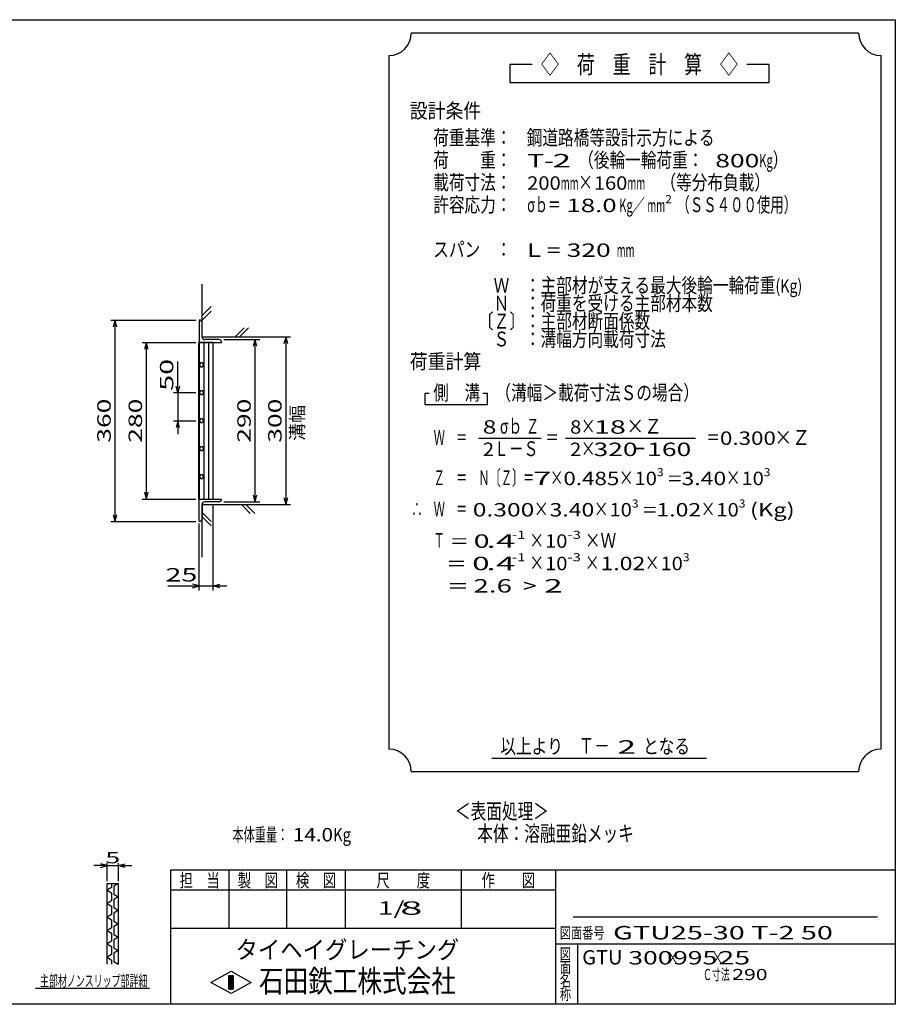
# Model space of a CAD drawing. Units: millimetres. Extents: x -182 to 173, y -128 to 105.
# Drawn here: x -23 to 173, y -115 to 105 of the extents above; entities that cross this region are included whole.
import ezdxf
from ezdxf.enums import TextEntityAlignment as Align

# ---------------------------------------------------------------- set-up
doc = ezdxf.new("R2010")
doc.units = ezdxf.units.MM
doc.header["$LTSCALE"] = 0.25
for name, color, linetype in [('16', 7, 'Continuous'), ('22', 7, 'Continuous'), ('24', 7, 'Continuous'), ('32', 7, 'Continuous')]:
    doc.layers.add(name, color=color, linetype=linetype)
doc.styles.add('dcStyle0', font='txt.shx', dxfattribs={"width": 0.833333, "bigfont": 'bigfont'})

msp = doc.modelspace()

# ---------------------------------------------------------------- linework, layer by layer
at = {"color": 150, "linetype": 'Continuous', "lineweight": 25}
for p, q in [((-172.9, 105.35), (173.1, 105.35)), ((173.1, 105.35), (173.1, -114.65)), ((173.1, -84.65), (11.1, -84.65)), ((11.1, -84.65), (11.1, -114.65)), ((24.1, -84.65), (24.1, -97.65)), ((37.1, -97.65), (37.1, -84.65)), ((50.1, -84.65), (50.1, -97.65)), ((76.1, -97.65), (76.1, -84.65)), ((97.1, -84.65), (97.1, -114.65)), ((97.1, -89.15), (11.1, -89.15)), ((169.1, -95.15), (101.1, -95.15)), ((11.1, -97.65), (97.1, -97.65)), ((97.1, -101.15), (173.1, -101.15)), ((102.1, -114.65), (102.1, -101.15)), ((20.1, -109.75), (24.6, -107.25)), ((24.6, -107.25), (29.1, -109.75)), ((24.6, -112.25), (20.1, -109.75)), ((24.1, -108.25), (25.1, -108.25)), ((24.1, -111.25), (24.1, -108.25)), ((24.1, -108.25), (24.3, -108.25)), ((24.3, -108.25), (24.3, -111.25)), ((24.5, -111.25), (24.5, -108.25)), ((24.5, -108.25), (24.7, -108.25)), ((29.1, -109.75), (24.6, -112.25)), ((24.7, -108.25), (24.7, -111.25)), ((24.9, -111.25), (24.9, -108.25)), ((24.9, -108.25), (25.1, -108.25)), ((25.1, -108.25), (25.1, -111.25)), ((25.1, -108.25), (25.1, -111.25)), ((25.1, -111.25), (24.1, -111.25)), ((24.3, -111.25), (24.5, -111.25)), ((24.7, -111.25), (24.9, -111.25)), ((173.1, -114.65), (-172.9, -114.65))]:
    msp.add_line(p, q, dxfattribs=at)
at = {"layer": '16', "color": 3, "linetype": 'Continuous', "lineweight": 25}
for p, q in [((17.5, 38.25), (17.5, 33.25)), ((18.12, 34.5), (18.12, 37.62)), ((17.41, -1.75), (17.41, 33.25)), ((17.41, 33.25), (17.5, 33.25)), ((17.5, 33.25), (22.5, 33.25)), ((17.5, 33.25), (17.5, -1.75)), ((20.62, 33.25), (17.5, 33.25)), ((18.5, 33.25), (18.5, -1.75)), ((21.88, 33.87), (18.75, 33.87)), ((19.62, -1.75), (19.62, 33.25)), ((20.62, -1.75), (20.62, 33.25)), ((17.75, 28.68), (17.5, 28.25)), ((18.25, 28.68), (17.75, 28.68)), ((18.5, 28.25), (18.25, 28.68)), ((17.5, 28.25), (17.75, 27.82)), ((17.75, 27.82), (18.25, 27.82)), ((18.25, 27.82), (18.5, 28.25)), ((17.75, 22.43), (17.5, 22)), ((18.25, 22.43), (17.75, 22.43)), ((18.5, 22), (18.25, 22.43)), ((18.25, 21.57), (18.5, 22)), ((17.5, 22), (17.75, 21.57)), ((17.75, 21.57), (18.25, 21.57)), ((17.75, 16.18), (17.5, 15.75)), ((17.5, 15.75), (17.75, 15.32)), ((18.25, 16.18), (17.75, 16.18)), ((18.5, 15.75), (18.25, 16.18)), ((18.25, 15.32), (18.5, 15.75)), ((17.75, 15.32), (18.25, 15.32)), ((17.75, 9.93), (17.5, 9.5)), ((17.5, 9.5), (17.75, 9.07)), ((18.25, 9.93), (17.75, 9.93)), ((17.75, 9.07), (18.25, 9.07)), ((18.5, 9.5), (18.25, 9.93)), ((18.25, 9.07), (18.5, 9.5)), ((17.75, 3.68), (17.5, 3.25)), ((17.5, 3.25), (17.75, 2.82)), ((18.25, 3.68), (17.75, 3.68)), ((17.75, 2.82), (18.25, 2.82)), ((18.5, 3.25), (18.25, 3.68)), ((18.25, 2.82), (18.5, 3.25)), ((17.5, -1.75), (17.41, -1.75)), ((17.5, -1.75), (22.5, -1.75)), ((17.5, -6.75), (17.5, -1.75)), ((17.5, -1.75), (20.62, -1.75)), ((18.12, -3), (18.12, -6.12)), ((21.88, -2.38), (18.75, -2.38))]:
    msp.add_line(p, q, dxfattribs=at)
for centre, start, end in [((17.5, 37.62), 0, 90), ((18.75, 34.5), 180, 270), ((21.88, 33.25), 0, 90), ((21.88, -1.75), 270, 0), ((18.75, -3), 90, 180), ((17.5, -6.12), 270, 0)]:
    msp.add_arc(centre, 0.625, start, end, dxfattribs=at)
at = {"layer": '22', "color": 4, "linetype": 'Continuous', "lineweight": 25}
for p, q in [((18.12, 34.5), (18.12, 46.25)), ((18.12, 39.25), (20.12, 41.25)), ((18.12, 38.25), (20.12, 40.25)), ((-2.3, 38.25), (16.7, 38.25)), ((-1.7, 36.75), (-1.3, 38.25)), ((-0.9, 36.75), (-1.3, 38.25)), ((-1.3, -6.75), (-1.3, 38.25)), ((25.5, 34.5), (27.5, 36.5)), ((26.5, 34.5), (28.5, 36.5)), ((4.7, 33.25), (16.7, 33.25)), ((5.3, 31.75), (5.7, 33.25)), ((6.1, 31.75), (5.7, 33.25)), ((5.7, -1.75), (5.7, 33.25)), ((18.12, 34.5), (37.9, 34.5)), ((23, 33.87), (31, 33.87)), ((29.6, 32.37), (30, 33.87)), ((30.4, 32.37), (30, 33.87)), ((30, -2.38), (30, 33.87)), ((36.5, 33), (36.9, 34.5)), ((37.3, 33), (36.9, 34.5)), ((36.9, -3), (36.9, 34.5)), ((12.7, 22), (12.7, 29)), ((12.7, 22), (12.3, 23.5)), ((13.1, 23.5), (12.7, 22)), ((16.7, 22), (11.7, 22)), ((12.7, 22), (12.7, 15.75)), ((11.7, 15.75), (16.7, 15.75)), ((12.7, 15.75), (12.3, 14.25)), ((13.1, 14.25), (12.7, 15.75)), ((12.7, 15.75), (12.7, 12.75)), ((4.7, -1.75), (16.7, -1.75)), ((5.7, -1.75), (5.3, -0.25)), ((5.7, -1.75), (6.1, -0.25)), ((30, -2.38), (29.6, -0.88)), ((30, -2.38), (30.4, -0.88)), ((36.9, -3), (36.5, -1.5)), ((36.9, -3), (37.3, -1.5)), ((18.12, -3), (37.9, -3)), ((18.12, -14.75), (18.12, -3)), ((20.62, -22.18), (20.62, -3.18)), ((23, -2.38), (31, -2.38)), ((28.9, -5), (26.9, -3)), ((29.9, -5), (27.9, -3)), ((-1.3, -6.75), (-1.7, -5.25)), ((-1.3, -6.75), (-0.9, -5.25)), ((20.12, -6.75), (18.12, -4.75)), ((20.12, -7.75), (18.12, -5.75)), ((-2.3, -6.75), (16.7, -6.75)), ((17.5, -22.18), (17.5, -7.25)), ((10.5, -21.18), (17.5, -21.18)), ((17.5, -21.18), (16, -20.78)), ((16, -21.58), (17.5, -21.18)), ((17.5, -21.18), (20.62, -21.18)), ((20.62, -21.18), (22.13, -20.78)), ((22.13, -21.58), (20.62, -21.18)), ((20.62, -21.18), (23.63, -21.18))]:
    msp.add_line(p, q, dxfattribs=at)
at = {"layer": '24', "color": 4, "linetype": 'Continuous', "lineweight": 25}
for p, q in [((164.9, 102.35), (64.9, 102.35)), ((59.9, 97.35), (59.9, -57.65)), ((169.9, -57.65), (169.9, 97.35)), ((91.9, 95.35), (86.9, 95.35)), ((86.9, 95.35), (86.9, 91.35)), ((144.9, 95.35), (139.9, 95.35)), ((144.9, 91.35), (144.9, 95.35)), ((86.9, 91.35), (144.9, 91.35)), ((68.9, 21.85), (67.9, 21.85)), ((67.9, 21.85), (67.9, 19.35)), ((81.9, 21.85), (80.9, 21.85)), ((81.9, 19.35), (81.9, 21.85)), ((67.9, 19.35), (81.9, 19.35)), ((79.9, 11.85), (93.9, 11.85)), ((99.4, 11.85), (128.4, 11.85)), ((82.9, -59.65), (130.9, -59.65)), ((64.9, -62.65), (164.9, -62.65))]:
    msp.add_line(p, q, dxfattribs=at)
for centre, start, end in [((59.9, 102.35), 270, 0), ((169.9, 102.35), 180, 270), ((59.9, -62.65), 0, 90), ((169.9, -62.65), 90, 180)]:
    msp.add_arc(centre, 5, start, end, dxfattribs=at)
at = {"layer": '32', "color": 4, "linetype": 'Continuous', "lineweight": 25}
for p, q in [((-3.1, -83.65), (-4.6, -83.25)), ((-3.1, -87.15), (-3.1, -83.15)), ((-0.6, -83.15), (-0.6, -87.15)), ((-0.6, -83.65), (0.9, -83.25)), ((-3.1, -83.65), (-6.1, -83.65)), ((-4.6, -84.05), (-3.1, -83.65)), ((-3.1, -83.65), (-0.6, -83.65)), ((0.9, -84.05), (-0.6, -83.65)), ((-0.6, -83.65), (2.4, -83.65)), ((-3.1, -87.65), (-0.6, -87.65)), ((-3.1, -105.65), (-3.1, -87.65)), ((-2.1, -87.65), (-2.1, -88.55)), ((-0.6, -87.65), (-1.6, -88.25)), ((-0.6, -87.65), (-0.6, -105.65)), ((-2.1, -88.55), (-3.1, -89.15)), ((-3.1, -89.15), (-2.1, -89.75)), ((-2.1, -89.75), (-2.1, -91.55)), ((-1.6, -88.25), (-1.6, -90.05)), ((-1.6, -90.05), (-0.6, -90.65)), ((-2.1, -91.55), (-3.1, -92.15)), ((-3.1, -92.15), (-2.1, -92.75)), ((-0.6, -90.65), (-1.6, -91.25)), ((-1.6, -91.25), (-1.6, -93.05)), ((-2.1, -94.55), (-3.1, -95.15)), ((-2.1, -92.75), (-2.1, -94.55)), ((-1.6, -93.05), (-0.6, -93.65)), ((-0.6, -93.65), (-1.6, -94.25)), ((-1.6, -94.25), (-1.6, -96.05)), ((-3.1, -95.15), (-2.1, -95.75)), ((-2.1, -95.75), (-2.1, -97.55)), ((-1.6, -96.05), (-0.6, -96.65)), ((-0.6, -96.65), (-1.6, -97.25)), ((-2.1, -97.55), (-3.1, -98.15)), ((-3.1, -98.15), (-2.1, -98.75)), ((-2.1, -98.75), (-2.1, -100.55)), ((-1.6, -97.25), (-1.6, -99.05)), ((-2.1, -100.55), (-3.1, -101.15)), ((-3.1, -101.15), (-2.1, -101.75)), ((-1.6, -99.05), (-0.6, -99.65)), ((-0.6, -99.65), (-1.6, -100.25)), ((-1.6, -100.25), (-1.6, -102.05)), ((-2.1, -101.75), (-2.1, -103.55)), ((-1.6, -102.05), (-0.6, -102.65)), ((-0.6, -102.65), (-1.6, -103.25)), ((-1.6, -103.25), (-1.6, -105.05)), ((-2.1, -103.55), (-3.1, -104.15)), ((-3.1, -104.15), (-2.1, -104.75)), ((-2.1, -104.75), (-2.1, -105.65)), ((-1.6, -105.05), (-0.6, -105.65)), ((6.4, -111.15), (-19.1, -111.15))]:
    msp.add_line(p, q, dxfattribs=at)

# ---------------------------------------------------------------- texts
at = {"color": 150, "style": 'dcStyle0', "width": 0.833333}
for s, height, p, p2 in [('担\u3000当', 3, (13.1, -88.45), (22.1, -88.45)), ('製\u3000図', 3, (26.1, -88.45), (35.1, -88.45)), ('検\u3000図', 3, (39.1, -88.45), (48.1, -88.45)), ('尺\u3000\u3000度', 3, (57.1, -88.45), (69.1, -88.45)), ('作\u3000\u3000図', 3, (80.6, -88.45), (92.6, -88.45)), ('図面番号', 2.5, (98.1, -99.95), (108.1, -99.95)), ('図', 2.5, (98.1, -104.65), (100.6, -104.65)), ('面', 2.5, (98.1, -107.65), (100.6, -107.65)), ('名', 2.5, (98.1, -110.65), (100.6, -110.65)), ('称', 2.5, (98.1, -113.65), (100.6, -113.65))]:
    msp.add_text(s, height=height, dxfattribs=at).set_placement(p, p2, align=Align.FIT)
at = {"color": 222, "style": 'dcStyle0'}
for s, height, width, p, p2 in [('タイヘイグレーチング', 4, 1.041667, (25.6, -104.45), (75.6, -104.45)), ('石田鉄工株式会社', 5, 0.846154, (30.85, -111.95), (74.85, -111.95))]:
    msp.add_text(s, height=height, dxfattribs=dict(at, width=width)).set_placement(p, p2, align=Align.FIT)
at = {"layer": '22', "color": 2, "style": 'dcStyle0'}
for s, width, p, p2 in [(' 50 ', 0.833333, (11.7, 21), (11.7, 31)), (' 360 ', 0.833333, (-2.3, 9.5), (-2.3, 22)), (' 280 ', 0.833333, (4.7, 9.5), (4.7, 22)), (' 290 ', 0.833333, (29, 9.5), (29, 22)), (' 300 ', 0.833333, (35.9, 9.5), (35.9, 22)), ('溝幅', 0.869565, (40.9, 11.25), (40.9, 19.25))]:
    msp.add_text(s, height=3, rotation=90, dxfattribs=dict(at, width=width)).set_placement(p, p2, align=Align.FIT)
for s, height, width, p, p2 in [(' 25 ', 3, 0.833333, (8.5, -20.18), (18.5, -20.18)), ('＜表面処理＞', 3.5, 0.744681, (74.65, -73.25), (95.65, -73.25)), ('本体：溶融亜鉛メッキ', 3.5, 0.744681, (79.65, -78.25), (114.65, -78.25)), ('本体重量：', 3, 0.694444, (24.9, -78.25), (37.4, -78.25)), (' 14.0', 3, 0.666667, (37.4, -78.25), (47.4, -78.25)), ('Kg', 3, 0.666667, (47.4, -78.25), (51.4, -78.25)), ('GTU25-30 T-2 50           ', 3, 0.833333, (110, -100.15), (175, -100.15)), ('GTU', 3.2, 0.9375, (103.1, -105.75), (112.1, -105.75)), (' 300 ', 3, 0.833333, (112.1, -105.75), (124.6, -105.75)), ('×', 3, 0.694444, (122.1, -105.75), (124.6, -105.75)), (' 995 ', 3, 0.833333, (122.1, -105.75), (134.6, -105.75)), ('×', 3, 0.694444, (132.1, -105.75), (134.6, -105.75)), (' 25 ', 3, 0.833333, (132.1, -105.75), (142.1, -105.75)), ('Ｃ寸法：', 2.5, 0.666667, (130.1, -109.25), (138.1, -109.25)), (' 290 ', 2.5, 0.8, (135.6, -109.25), (145.6, -109.25))]:
    msp.add_text(s, height=height, dxfattribs=dict(at, width=width)).set_placement(p, p2, align=Align.FIT)
for s, p, p2 in [('1/', (57.4, -94.65), (63.4, -94.65)), (' 8 ', (60.4, -94.65), (69.4, -94.65))]:
    msp.add_text(s, height=3, dxfattribs=at).set_placement(p, p2, align=Align.FIT)
at = {"layer": '24', "color": 2, "style": 'dcStyle0'}
for s, height, width, p, p2 in [('◇\u3000荷\u3000重\u3000計\u3000算\u3000◇', 4, 0.833333, (93.9, 93.35), (137.9, 93.35)), ('設計条件', 3.3, 0.858369, (64.55, 83.35), (80.55, 83.35)), ('荷重基準：\u3000', 3.3, 0.841346, (69.8, 77.35), (90.8, 77.35)), ('鋼道路橋等設計示方による', 3.3, 0.841346, (90.7, 77.35), (132.7, 77.35)), ('荷\u3000\u3000重：\u3000', 3.3, 0.841346, (69.8, 72.35), (90.8, 72.35)), (' 2 ', 3, 0.833333, (94.8, 72.35), (102.3, 72.35)), ('（後輪一輪荷重：', 3.3, 0.841346, (102.2, 72.35), (130.2, 72.35)), ('  800', 3, 0.833333, (130.2, 72.35), (142.7, 72.35)), ('Kg', 3, 0.5, (142.7, 72.35), (145.7, 72.35)), ('）', 3.3, 0.833333, (145.7, 72.35), (149, 72.35)), ('載荷寸法：\u3000', 3.3, 0.841346, (69.8, 67.35), (90.8, 67.35)), ('200', 3, 0.833333, (90.8, 67.35), (98.3, 67.35)), ('×', 3.3, 0.833333, (102.2, 67.35), (105.5, 67.35)), ('160', 3, 0.833333, (105.7, 67.35), (113.2, 67.35)), ('\u3000（等分布負載）', 3.3, 0.841346, (117.1, 67.35), (145.1, 67.35)), ('mm', 3, 0.666667, (98.3, 67.35), (102.3, 67.35)), ('mm', 3, 0.666667, (113.2, 67.35), (117.2, 67.35)), ('許容応力：\u3000', 3.3, 0.841346, (69.8, 62.35), (90.8, 62.35)), ('2', 1.8, 0.833333, (121.65, 64.35), (123.15, 64.35)), ('（ＳＳ４００使用）', 3.3, 0.757576, (124.15, 62.35), (151.15, 62.35)), ('σｂ＝', 3.3, 0.631313, (90.8, 62.35), (98.3, 62.35)), (' 18.0', 3, 0.833333, (98.3, 62.35), (110.8, 62.35)), ('Kg', 3, 0.5, (111.4, 62.35), (114.4, 62.35)), ('／', 3, 0.833333, (114.15, 62.35), (117.15, 62.35)), ('mm', 3, 0.666667, (117.65, 62.35), (121.65, 62.35)), ('スパン\u3000：\u3000', 3.3, 0.841346, (69.8, 52.35), (90.8, 52.35)), ('L =', 3, 0.833333, (90.8, 52.35), (98.3, 52.35)), (' 320 ', 3, 0.833333, (98.3, 52.35), (110.8, 52.35)), ('mm', 3, 0.666667, (110.8, 52.35), (114.8, 52.35)), ('\u3000Ｗ\u3000：主部材が支える最大後輪一輪荷重', 3.3, 0.841346, (79.8, 44.35), (146.3, 44.35)), ('(Kg)', 3, 0.5, (146.3, 44.35), (152.3, 44.35)), ('\u3000Ｎ\u3000：荷重を受ける主部材本数', 3.3, 0.841346, (79.8, 40.35), (132.3, 40.35)), ('〔Ｚ〕：主部材断面係数', 3.3, 0.841346, (79.8, 36.35), (118.3, 36.35)), ('\u3000Ｓ\u3000：溝幅方向載荷寸法', 3.3, 0.841346, (79.8, 32.35), (121.8, 32.35)), ('荷重計算', 3.3, 0.858369, (64.55, 27.35), (80.55, 27.35)), ('\u3000（溝幅＞載荷寸法Ｓの場合）', 3.3, 0.841346, (80.2, 20.35), (129.2, 20.35)), ('側\u3000溝', 3.3, 0.841346, (69.8, 20.35), (80.3, 20.35)), ('σｂ', 3.3, 0.631313, (84.7, 12.85), (89.7, 12.85)), ('Ｚ', 3.3, 0.757576, (90.5, 12.85), (93.5, 12.85)), ('8', 3, 0.833333, (100.4, 12.85), (102.9, 12.85)), ('×', 3.3, 0.833333, (102.8, 12.85), (106.1, 12.85)), (' 18 ', 3, 0.833333, (104.3, 12.85), (114.3, 12.85)), ('×Ｚ', 3.3, 0.858369, (112.95, 12.85), (120.95, 12.85)), ('Ｗ\u3000＝', 3.3, 0.631313, (69.9, 10.35), (77.4, 10.35)), ('0.300', 3, 0.833333, (133.9, 10.35), (146.4, 10.35)), ('×Ｚ', 3.3, 0.858369, (146.05, 10.35), (154.05, 10.35)), ('Ｌ－Ｓ', 3.3, 0.833333, (83.4, 7.85), (93.3, 7.85)), ('＝', 3.3, 0.757576, (94.9, 10.35), (97.9, 10.35)), ('＝', 3.3, 0.757576, (130.9, 10.35), (133.9, 10.35)), ('2', 3, 0.833333, (80.9, 7.85), (83.4, 7.85)), ('2', 3, 0.833333, (100.4, 7.85), (102.9, 7.85)), ('×', 3.3, 0.833333, (102.8, 7.85), (106.1, 7.85)), (' 320 ', 3, 0.833333, (104.3, 7.85), (116.8, 7.85)), ('－', 3.3, 0.631313, (114.8, 7.85), (117.3, 7.85)), (' 160 ', 3, 0.833333, (116.3, 7.85), (128.8, 7.85)), ('Ｚ\u3000＝\u3000Ｎ〔Ｚ〕＝', 3.3, 0.631313, (69.9, 1.35), (92.4, 1.35)), ('×', 3.3, 0.757576, (95.9, 1.35), (98.9, 1.35)), ('0.485', 3, 0.833333, (98.9, 1.35), (111.4, 1.35)), ('×', 3.3, 0.833333, (111.3, 1.35), (114.6, 1.35)), ('10', 3, 0.833333, (114.8, 1.35), (119.8, 1.35)), ('3', 1.8, 0.833333, (119.8, 3.35), (121.3, 3.35)), ('3.40', 3, 0.833333, (125.3, 1.35), (135.3, 1.35)), ('×', 3.3, 0.833333, (135.2, 1.35), (138.5, 1.35)), ('10', 3, 0.833333, (138.7, 1.35), (143.7, 1.35)), ('3', 1.8, 0.833333, (143.7, 3.35), (145.2, 3.35)), (' 7 ', 3, 0.833333, (90.4, 1.35), (97.9, 1.35)), ('3', 1.8, 0.833333, (114.2, -3.65), (115.7, -3.65)), ('3', 1.8, 0.833333, (138.1, -3.65), (139.6, -3.65)), ('∴\u3000Ｗ\u3000＝', 3.3, 0.631313, (64.9, -5.65), (77.4, -5.65)), (' 0.300', 3, 0.833333, (77.4, -5.65), (92.4, -5.65)), ('×', 3.3, 0.833333, (92.3, -5.65), (95.6, -5.65)), ('3.40', 3, 0.833333, (95.8, -5.65), (105.8, -5.65)), ('×', 3.3, 0.833333, (105.7, -5.65), (109, -5.65)), ('10', 3, 0.833333, (109.2, -5.65), (114.2, -5.65)), ('1.02', 3, 0.833333, (119.7, -5.65), (129.7, -5.65)), ('×', 3.3, 0.833333, (129.6, -5.65), (132.9, -5.65)), ('10', 3, 0.833333, (133.1, -5.65), (138.1, -5.65)), ('(Kg)', 3, 0.833333, (140.6, -5.65), (150.6, -5.65)), ('Ｔ', 3.3, 0.631313, (69.9, -12.65), (72.4, -12.65)), (' = 0', 3, 0.833333, (72.4, -12.65), (82.4, -12.65)), (' .4 ', 3, 0.833333, (79.9, -12.65), (89.9, -12.65)), ('-1', 1.8, 0.833333, (87.4, -10.65), (90.4, -10.65)), ('×', 3.3, 0.833333, (91.3, -12.65), (94.6, -12.65)), ('10', 3, 0.833333, (94.8, -12.65), (99.8, -12.65)), ('-3', 1.8, 0.833333, (99.8, -10.65), (102.8, -10.65)), ('×Ｗ', 3.3, 0.841346, (103.7, -12.65), (110.7, -12.65)), ('  = 0', 3, 0.833333, (69.9, -17.65), (82.4, -17.65)), (' .4 ', 3, 0.833333, (79.9, -17.65), (89.9, -17.65)), ('-1', 1.8, 0.833333, (87.4, -15.65), (90.4, -15.65)), ('×', 3.3, 0.833333, (91.3, -17.65), (94.6, -17.65)), ('10', 3, 0.833333, (94.8, -17.65), (99.8, -17.65)), ('-3', 1.8, 0.833333, (99.8, -15.65), (102.8, -15.65)), ('×', 3.3, 0.833333, (103.7, -17.65), (107, -17.65)), ('1.02', 3, 0.833333, (107.2, -17.65), (117.2, -17.65)), ('×', 3.3, 0.833333, (117.1, -17.65), (120.4, -17.65)), ('10', 3, 0.833333, (120.6, -17.65), (125.6, -17.65)), ('3', 1.8, 0.833333, (125.6, -15.65), (127.1, -15.65)), (' 2.6', 3, 0.833333, (77.4, -22.65), (87.4, -22.65)), (' 2 ', 3, 0.833333, (92.9, -22.65), (100.4, -22.65)), ('  =', 3, 0.833333, (69.9, -22.65), (77.4, -22.65)), ('以上より\u3000', 3.3, 0.841346, (84.8, -58.65), (102.3, -58.65)), ('Ｔ－', 3.5, 0.833333, (102.3, -58.65), (109.3, -58.65)), (' 2 ', 3, 0.833333, (109.3, -58.65), (116.8, -58.65)), ('となる', 3.3, 0.841346, (116.7, -58.65), (127.2, -58.65))]:
    msp.add_text(s, height=height, dxfattribs=dict(at, width=width)).set_placement(p, p2, align=Align.FIT)
for s, p, p2 in [('T-', (90.8, 72.35), (96.8, 72.35)), ('8', (80.9, 12.85), (83.9, 12.85)), ('=', (122.3, 1.35), (125.3, 1.35)), ('=', (116.7, -5.65), (119.7, -5.65)), ('>', (89.9, -22.65), (92.9, -22.65))]:
    msp.add_text(s, height=3, dxfattribs=at).set_placement(p, p2, align=Align.FIT)
at = {"layer": '32', "color": 2, "style": 'dcStyle0'}
for s, width, p, p2 in [(' 5 ', 0.8, (-4.85, -83.15), (1.15, -83.15)), ('主部材ノンスリップ部詳細', 0.666667, (-18.1, -110.65), (5.9, -110.65))]:
    msp.add_text(s, height=2.5, dxfattribs=dict(at, width=width)).set_placement(p, p2, align=Align.FIT)

doc.saveas('drawing.dxf')
